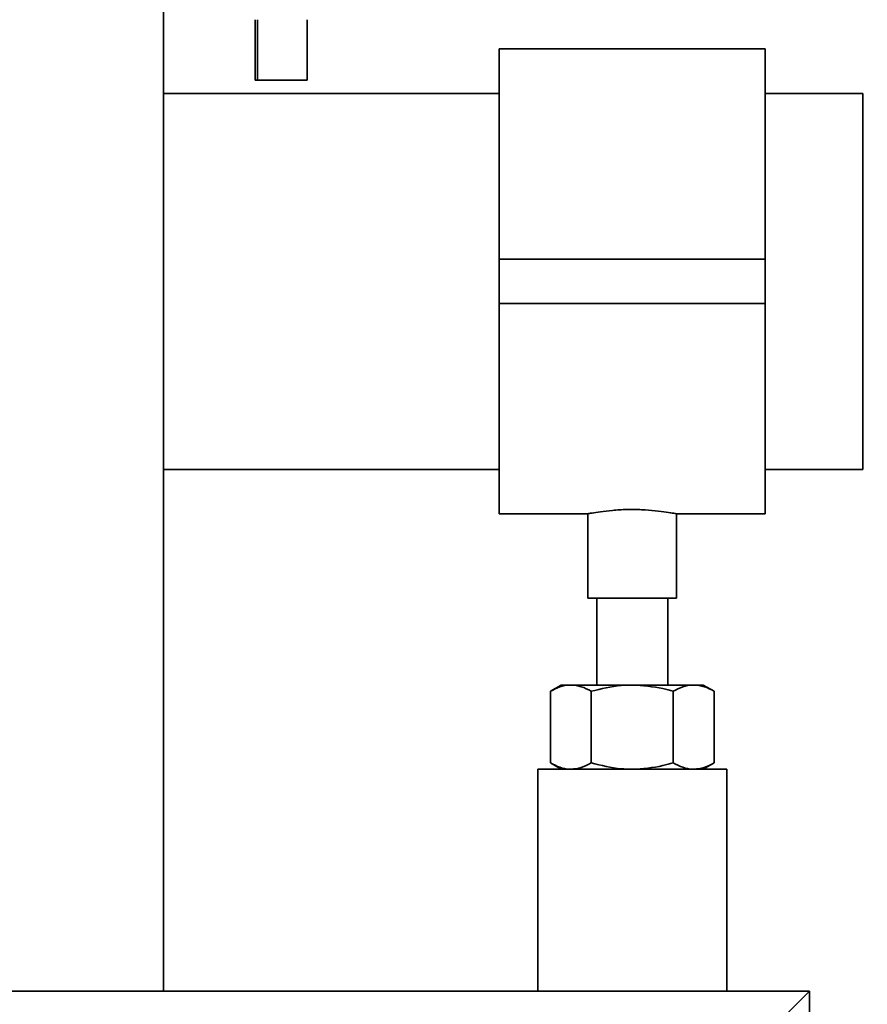
# Paper-space layout 'Blatt1' of a CAD drawing. Units: millimetres. Extents: x 0 to 5940, y 0 to 4200.
# Drawn here: x 3414 to 3509, y 2057 to 2168 of the extents above; entities that cross this region are included whole.
import ezdxf

# ---------------------------------------------------------------- set-up
doc = ezdxf.new("R2010")
doc.units = ezdxf.units.MM
doc.header["$LTSCALE"] = 10
doc.layers.add('1', color=7, linetype='Continuous')
doc.styles.add('SLDTEXTSTYLE0', font='TXT', dxfattribs={"width": 0.605})
doc.dimstyles.new('SLDDIMSTYLE0', dxfattribs={"dimtxt": 35, "dimasz": 25, "dimexe": 0, "dimexo": 0.0625, "dimgap": 8.75, "dimtad": 1, "dimdec": 1, "dimrnd": 1e-09, "dimzin": 4, "dimdsep": 46, "dimtxsty": 'SLDTEXTSTYLE0', "dimsah": 1, "dimcen": 0.09, "dimadec": 0, "dimazin": 1, "dimtfac": 1, "dimtdec": 1, "dimtofl": 0, "dimtmove": 0, "dimatfit": 3, "dimfxl": 1, "dimfrac": 2, "dimtolj": 1, "dimtzin": 12, "dimarcsym": 0})
doc.dimstyles.new('SLDDIMSTYLE1', dxfattribs={"dimtxt": 35, "dimasz": 25, "dimexe": 0, "dimexo": 0.0625, "dimgap": 8.75, "dimtad": 1, "dimdec": 1, "dimrnd": 1e-09, "dimzin": 12, "dimdsep": 46, "dimtxsty": 'SLDTEXTSTYLE0', "dimsah": 1, "dimcen": 0.09, "dimadec": 0, "dimazin": 3, "dimtfac": 1, "dimtdec": 1, "dimtofl": 0, "dimtmove": 0, "dimatfit": 3, "dimfxl": 1, "dimfrac": 2, "dimtolj": 1, "dimtzin": 12, "dimarcsym": 0})

# ---------------------------------------------------------------- blocks, each defined once
blk = doc.blocks.new('_D_2')
at = {"layer": '1'}
for p, q in [((3632.02, 3621.95), (2862.94, 3621.95)), ((2872.94, 3621.95), (2872.94, 1808.57)), ((3432.94, 1808.57), (2862.94, 1808.57))]:
    blk.add_line(p, q, dxfattribs=at)
for points in [[(2872.94, 3621.95), (2868.94, 3596.95), (2876.94, 3596.95)], [(2872.94, 1808.57), (2876.94, 1833.57), (2868.94, 1833.57)]]:
    blk.add_solid(points, dxfattribs=at)
at = {"layer": '1', "insert": (2827.83, 2623.02), "char_height": 35, "attachment_point": 1, "rotation": 90, "style": 'SLDTEXTSTYLE0'}
blk.add_mtext('ca. 1850', dxfattribs=at)
blk = doc.blocks.new('_D_4')
at = {"layer": '1'}
for p, q in [((3055.94, 3408.57), (2932.94, 3408.57)), ((2942.94, 1808.57), (2942.94, 3408.57)), ((3432.94, 1808.57), (2932.94, 1808.57))]:
    blk.add_line(p, q, dxfattribs=at)
for points in [[(2942.94, 3408.57), (2938.94, 3383.57), (2946.94, 3383.57)], [(2942.94, 1808.57), (2946.94, 1833.57), (2938.94, 1833.57)]]:
    blk.add_solid(points, dxfattribs=at)
at = {"layer": '1', "insert": (2897.83, 2555.1), "char_height": 35, "attachment_point": 1, "rotation": 90, "style": 'SLDTEXTSTYLE0'}
blk.add_mtext('1600', dxfattribs=at)

psp = doc.layouts.new('Blatt1')

# ---------------------------------------------------------------- linework, layer by layer
at = {"color": 7, "linetype": 'Continuous', "lineweight": 35}
for p, q in [((3430.1, 2058.57), (3430.1, 2282.57)), ((3440.41, 2168.07), (3440.41, 2161.27)), ((3440.7, 2168.07), (3440.7, 2161.27)), ((3446.3, 2161.27), (3446.3, 2168.07)), ((3497.94, 2164.77), (3467.94, 2164.77)), ((3467.94, 2164.77), (3467.94, 2141.07)), ((3497.94, 2164.77), (3497.94, 2141.07)), ((3440.7, 2161.27), (3440.41, 2161.27)), ((3440.7, 2161.27), (3446.3, 2161.27)), ((3467.94, 2159.77), (3430.1, 2159.77)), ((3508.94, 2159.77), (3497.94, 2159.77)), ((3508.94, 2159.77), (3508.94, 2138.57)), ((3497.94, 2141.07), (3467.94, 2141.07)), ((3467.94, 2141.07), (3467.94, 2136.07)), ((3497.94, 2141.07), (3497.94, 2136.07)), ((3508.94, 2138.57), (3508.94, 2117.37)), ((3497.94, 2136.07), (3467.94, 2136.07)), ((3467.94, 2136.07), (3467.94, 2112.37)), ((3497.94, 2136.07), (3497.94, 2112.37)), ((3430.1, 2117.37), (3467.94, 2117.37)), ((3497.94, 2117.37), (3508.94, 2117.37)), ((3467.94, 2112.37), (3478.01, 2112.37)), ((3477.94, 2112.38), (3477.94, 2102.85)), ((3487.93, 2112.37), (3497.94, 2112.37)), ((3487.94, 2102.85), (3487.94, 2112.38)), ((3487.94, 2102.85), (3477.94, 2102.85)), ((3478.94, 2102.85), (3478.94, 2093.07)), ((3486.94, 2093.07), (3486.94, 2102.85)), ((3474.94, 2093.07), (3473.71, 2092.36)), ((3473.71, 2084.29), (3473.71, 2092.36)), ((3474.94, 2093.07), (3476.02, 2093.07)), ((3476.02, 2093.07), (3482.94, 2093.07)), ((3478.32, 2084.29), (3478.32, 2092.36)), ((3482.94, 2093.07), (3489.87, 2093.07)), ((3487.56, 2084.29), (3487.56, 2092.36)), ((3489.87, 2093.07), (3490.94, 2093.07)), ((3492.18, 2092.36), (3490.94, 2093.07)), ((3492.18, 2084.29), (3492.18, 2092.36)), ((3472.29, 2083.57), (3472.29, 2058.57)), ((3493.59, 2083.57), (3472.29, 2083.57)), ((3473.71, 2084.29), (3474.94, 2083.57)), ((3490.94, 2083.57), (3492.18, 2084.29)), ((3493.59, 2058.57), (3493.59, 2083.57)), ((3502.94, 2058.57), (3102.94, 2058.57)), ((3499.94, 2055.57), (3502.94, 2058.57)), ((3502.94, 1858.57), (3502.94, 2058.57))]:
    psp.add_line(p, q, dxfattribs=at)
for points, knots in [([(3478.01, 2112.38), (3477.99, 2112.38), (3477.92, 2112.37), (3478.36, 2112.45), (3479.29, 2112.6), (3480.67, 2112.77), (3482.31, 2112.87), (3484.01, 2112.85), (3485.57, 2112.73), (3486.87, 2112.56), (3487.68, 2112.42), (3488.03, 2112.36), (3487.93, 2112.37), (3487.93, 2112.38)], [0, 0, 0, 0, 0.034224, 0.13957, 0.245543, 0.353195, 0.461023, 0.567164, 0.67241, 0.778921, 0.886899, 0.994278, 1, 1, 1, 1]), ([(3476.02, 2093.07), (3475.96, 2093.07), (3475.55, 2093.07), (3474.76, 2092.91), (3474.06, 2092.54), (3473.71, 2092.36)], [0, 0, 0, 0, 0.070086, 0.530782, 1, 1, 1, 1]), ([(3478.32, 2092.36), (3477.95, 2092.56), (3477.19, 2092.96), (3476.41, 2093.04), (3476.02, 2093.07)], [0, 0, 0, 0, 0.495458, 1, 1, 1, 1]), ([(3482.94, 2093.07), (3482.52, 2093.06), (3480.96, 2093.02), (3479.44, 2092.64), (3478.32, 2092.36)], [0, 0, 0, 0, 0.268634, 1, 1, 1, 1]), ([(3487.56, 2092.36), (3487.17, 2092.47), (3485.67, 2092.89), (3484.11, 2092.99), (3482.94, 2093.07)], [0, 0, 0, 0, 0.257551, 1, 1, 1, 1]), ([(3489.87, 2093.07), (3489.82, 2093.07), (3489.4, 2093.07), (3488.62, 2092.91), (3487.92, 2092.54), (3487.56, 2092.36)], [0, 0, 0, 0, 0.070086, 0.530782, 1, 1, 1, 1]), ([(3492.18, 2092.36), (3491.81, 2092.56), (3491.05, 2092.96), (3490.27, 2093.04), (3489.87, 2093.07)], [0, 0, 0, 0, 0.495458, 1, 1, 1, 1]), ([(3476.02, 2083.57), (3475.96, 2083.57), (3475.55, 2083.58), (3474.76, 2083.74), (3474.06, 2084.1), (3473.71, 2084.29)], [0, 0, 0, 0, 0.070086, 0.530782, 1, 1, 1, 1]), ([(3478.32, 2084.29), (3477.95, 2084.09), (3477.19, 2083.68), (3476.41, 2083.61), (3476.02, 2083.57)], [0, 0, 0, 0, 0.495458, 1, 1, 1, 1]), ([(3482.94, 2083.57), (3482.52, 2083.58), (3480.96, 2083.62), (3479.44, 2084.01), (3478.32, 2084.29)], [0, 0, 0, 0, 0.268634, 1, 1, 1, 1]), ([(3487.56, 2084.29), (3487.17, 2084.18), (3485.67, 2083.76), (3484.11, 2083.65), (3482.94, 2083.57)], [0, 0, 0, 0, 0.257551, 1, 1, 1, 1]), ([(3489.87, 2083.57), (3489.82, 2083.57), (3489.4, 2083.58), (3488.62, 2083.74), (3487.92, 2084.1), (3487.56, 2084.29)], [0, 0, 0, 0, 0.070086, 0.530782, 1, 1, 1, 1]), ([(3492.18, 2084.29), (3491.81, 2084.09), (3491.05, 2083.68), (3490.27, 2083.61), (3489.87, 2083.57)], [0, 0, 0, 0, 0.495458, 1, 1, 1, 1])]:
    psp.add_open_spline(points, degree=3, knots=knots, dxfattribs=at)

# ---------------------------------------------------------------- dimensions: what is measured, and where the dimension line sits
at = {"layer": '1'}
for base, p1, p2, dimstyle, picture, middle in [((2872.94, 1808.57), (3642.02, 3621.95), (3442.94, 1808.57), 'SLDDIMSTYLE0', '_D_2', (2872.94, 2715.26)), ((2942.94, 3408.57), (3442.94, 1808.57), (3065.94, 3408.57), 'SLDDIMSTYLE1', '_D_4', (2942.94, 2608.57))]:
    dim = psp.add_linear_dim(base=base, p1=p1, p2=p2, angle=90, dimstyle=dimstyle, dxfattribs=at)
    dim.commit()
    dim.dimension.update_dxf_attribs({"geometry": picture, "text_midpoint": middle, "dimtype": 160})

doc.saveas('drawing.dxf')
